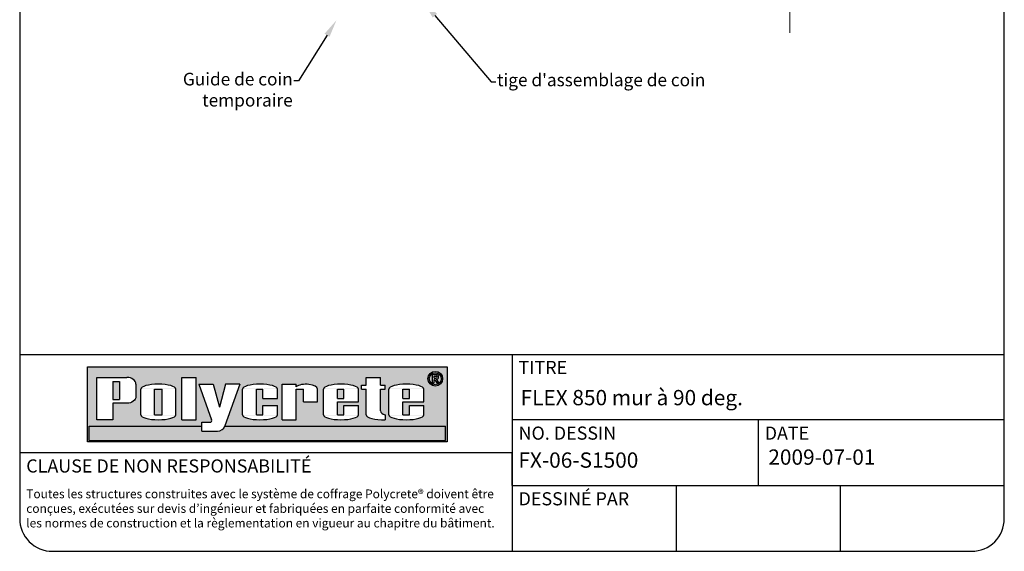
# Model space of a CAD drawing. Units: inches. Extents: x -104 to -26, y 260 to 364.
# Drawn here: x -104 to -26, y 260 to 302 of the extents above; entities that cross this region are included whole.
import ezdxf
from ezdxf import colors
from ezdxf.entities.mleader import LeaderData, LeaderLine
from ezdxf.math import Vec2, Vec3

# ---------------------------------------------------------------- set-up
doc = ezdxf.new("R2010")
doc.units = ezdxf.units.IN
doc.header["$MEASUREMENT"] = 0
for name, color, linetype in [('LOGO_BLUE', 167, 'Continuous'), ('LOGO_LETTERS', 167, 'Continuous'), ('LOGO_RED', 242, 'Continuous')]:
    doc.layers.add(name, color=color, linetype=linetype)
doc.styles.get("Standard").update_dxf_attribs({"font": 'ARIAL.TTF'})

# ---------------------------------------------------------------- blocks, each defined once
blk = doc.blocks.new('POLYCRETE_LOGO')
at = {"layer": 'LOGO_BLUE'}
h = blk.add_hatch(color=256, dxfattribs=at)
h.paths.add_polyline_path([(5.261280470623808, 13.95076439718699), (5.261280470623809, 9.094964397186992), (28.55120777900832, 9.094964397186994), (28.55120777900832, 13.950764397187)])
h.paths.add_polyline_path([(13.40671728170509, 12.83392797386376), (13.80008345501492, 11.34017489047435), (14.19344962832475, 12.83392797386377), (15.12097956484705, 12.83392797386377), (14.1547868236272, 10.125964397187), (28.45120777900831, 10.12596439718701), (28.45120777900831, 9.194964397187002), (5.361280470623817, 9.194964397186993), (5.361280470623816, 10.12596439718699), (12.67024283333519, 10.125964397187), (12.67024283333519, 10.36530440980921), (13.18797297588926, 10.3653044098092, 0.5183335921776636), (13.30102204968221, 10.52555247702434), (12.47918734518277, 12.83392797386377)], flags=16)
h.paths.add_polyline_path([(12.29551201754781, 13.27282808509474), (12.29551201754781, 10.53262808509474), (11.36798208102549, 10.53262808509474), (11.36798208102549, 13.27282808509474)], flags=16)
edge = h.paths.add_edge_path(flags=16)
edge.add_ellipse((16.42991976942878, 12.51878311670243), major_axis=(-1.131421700300577, 0), ratio=0.2785388127853834, start_angle=180, end_angle=360, ccw=False)
edge.add_line((17.56134146971984, 12.55783150913242), (17.56134146971984, 11.90637625420414))
edge.add_line((17.56134146971984, 11.90637625420414), (16.62425811757644, 11.90637625420414))
edge.add_line((16.62425811757644, 11.90637625420414), (16.62425811757644, 12.51655615673772))
edge.add_line((16.62425811757644, 12.51655615673772), (16.19803802013921, 12.51655615673772))
edge.add_line((16.19803802013921, 12.51655615673772), (16.19803802013921, 10.84659009643765))
edge.add_line((16.19803802013921, 10.84659009643765), (16.62425811757642, 10.84659009643765))
edge.add_line((16.62425811757642, 10.84659009643765), (16.62425811757642, 11.45676999897125))
edge.add_line((16.62425811757642, 11.45676999897125), (17.56134146971984, 11.45676999897125))
edge.add_line((17.56134146971984, 11.45676999897125), (17.56134146971983, 10.80872454982608))
edge.add_ellipse((16.42991976942878, 10.84777294225608), major_axis=(-1.131421700300577, 0), ratio=0.2785388127853834, start_angle=0, end_angle=180, ccw=False)
edge.add_line((15.29849806911868, 10.80872454984472), (15.29849806911868, 12.55783150911379))
edge = h.paths.add_edge_path(flags=16)
edge.add_ellipse((9.847323119410596, 10.84777294225608), major_axis=(-1.131421700300577, 0), ratio=0.2785388127853834, start_angle=0, end_angle=180, ccw=False)
edge.add_line((8.71590141911002, 10.8087245498354), (8.715901419110018, 12.55783150912311))
edge.add_ellipse((9.847323119410596, 12.51878311670243), major_axis=(-1.131421700300577, 0), ratio=0.2785388127853834, start_angle=180, end_angle=360, ccw=False)
edge.add_line((10.97874481971117, 12.55783150912311), (10.97874481971117, 10.8087245498354))
h.paths.add_polyline_path([(10.09524637559774, 12.51655615673772), (10.09524637559774, 10.84659009643765), (9.601712419833227, 10.84659009643765), (9.601712419833227, 12.51655615673772)], flags=16)
edge = h.paths.add_edge_path(flags=16)
edge.add_line((17.85859825597338, 12.83392797386377), (18.77170940871834, 12.83392797386378))
edge.add_line((18.77170940871834, 12.83392797386378), (18.77170940871834, 12.66645041074627))
edge.add_ellipse((19.42243313783844, 12.51655615673772), major_axis=(0.7387932326542384, 0), ratio=0.4284895992453258, start_angle=359.99999999999994, end_angle=527.0281873575989, ccw=False)
edge.add_line((20.16122637049269, 12.51655615673768), (20.16122637049269, 11.68157312658767))
edge.add_line((20.16122637049269, 11.68157312658767), (19.23840706872385, 11.68157312658767))
edge.add_line((19.23840706872385, 11.68157312658767), (19.23840706872385, 12.51655615673772))
edge.add_line((19.23840706872385, 12.51655615673772), (18.77170940871834, 12.51655615673772))
edge.add_line((18.77170940871834, 12.51655615673772), (18.77170940871834, 10.53262808509474))
edge.add_line((18.77170940871834, 10.53262808509474), (17.85859825597338, 10.53262808509474))
edge.add_line((17.85859825597338, 10.53262808509474), (17.85859825597338, 12.83392797386377))
edge = h.paths.add_edge_path(flags=16)
edge.add_line((8.396324267247474, 12.82644869255948), (8.396324267247474, 12.04220747763004))
edge.add_ellipse((7.812470592866143, 12.04220747763), major_axis=(-0.5838536743813239, 0), ratio=0.7645398361297613, start_angle=90.00000000000011, end_angle=180.0000000000001, ccw=False)
edge.add_line((7.812470592866099, 11.59582808509473), (6.901824267247452, 11.59582808509473))
edge.add_line((6.901824267247452, 11.59582808509473), (6.901824267247453, 10.53262808509474))
edge.add_line((6.901824267247453, 10.53262808509474), (5.871224267247463, 10.53262808509474))
edge.add_line((5.871224267247463, 10.53262808509474), (5.871224267247462, 13.27282808509474))
edge.add_line((5.871224267247462, 13.27282808509474), (7.812470592866113, 13.27282808509474))
edge.add_ellipse((7.812470592866143, 12.82644869255948), major_axis=(-0.5838536743813239, 0), ratio=0.7645398361297613, start_angle=540.0000000000001, end_angle=629.9999999999995, ccw=False)
h.paths.add_polyline_path([(7.339824267247455, 13.01532808509474), (7.339824267247442, 11.85332808509473), (6.901824267247453, 11.85332808509474), (6.901824267247453, 13.01532808509474)], flags=0)
edge = h.paths.add_edge_path(flags=16)
edge.add_ellipse((21.67068743952495, 12.51878311670243), major_axis=(-1.131421700300577, 0), ratio=0.2785388127853834, start_angle=180, end_angle=360, ccw=False)
edge.add_line((22.802109139816, 12.55783150913244), (22.802109139816, 11.68157312658767))
edge.add_line((22.802109139816, 11.68157312658767), (21.44054340975392, 11.68157312658767))
edge.add_line((21.44054340975392, 11.68157312658767), (21.44054340975394, 10.84659009643765))
edge.add_line((21.44054340975394, 10.84659009643765), (21.86513440006706, 10.84659009643765))
edge.add_line((21.86513440006706, 10.84659009643765), (21.86513440006706, 11.45676999897125))
edge.add_line((21.86513440006706, 11.45676999897125), (22.802109139816, 11.45676999897125))
edge.add_line((22.802109139816, 11.45676999897125), (22.802109139816, 10.80872454982606))
edge.add_ellipse((21.67068743952495, 10.84777294225608), major_axis=(-1.131421700300577, 0), ratio=0.2785388127853834, start_angle=0, end_angle=180, ccw=False)
edge.add_line((20.53926573921486, 10.80872454984471), (20.53926573921485, 12.55783150911378))
h.paths.add_polyline_path([(21.44054340975395, 12.51655615673773), (21.86513440006708, 12.51655615673773), (21.86513440006706, 11.90637625420415), (21.44054340975392, 11.90637625420414)], flags=16)
edge = h.paths.add_edge_path(flags=16)
edge.add_line((23.00467663165261, 12.76179729384833), (23.30498054098067, 12.76179729384833))
edge.add_line((23.30498054098067, 12.76179729384833), (23.30498054098067, 13.27282808509474))
edge.add_line((23.30498054098067, 13.27282808509474), (24.23251047750301, 13.27282808509474))
edge.add_line((24.23251047750301, 13.27282808509474), (24.23251047750301, 12.76179729384833))
edge.add_line((24.23251047750301, 12.76179729384833), (24.52881250383477, 12.76179729384833))
edge.add_line((24.52881250383477, 12.76179729384833), (24.52881250383475, 12.51655615673772))
edge.add_line((24.52881250383475, 12.51655615673772), (24.23251047750302, 12.51655615673772))
edge.add_line((24.23251047750302, 12.51655615673772), (24.23251047750299, 11.10009410847781))
edge.add_ellipse((24.97130371015722, 11.10009410847783), major_axis=(-0.7387932326542384, 1e-16), ratio=0.4284895992453258, start_angle=360, end_angle=389.8084732384658)
edge.add_line((24.52881250383475, 10.84659009643766), (24.52881250383475, 10.53368101083498))
edge.add_ellipse((24.43640224128125, 10.84777294225609), major_axis=(-1.131421700300577, 0), ratio=0.2785388127853834, start_angle=0, end_angle=106.39462447573601, ccw=False)
edge.add_line((23.30498054098066, 10.8089770181456), (23.30498054098067, 12.51655615673772))
edge.add_line((23.30498054098067, 12.51655615673772), (23.00467663165258, 12.51655615673772))
edge.add_line((23.00467663165258, 12.51655615673772), (23.00467663165261, 12.76179729384833))
edge = h.paths.add_edge_path(flags=16)
edge.add_ellipse((25.90968743952494, 12.51878311670243), major_axis=(-1.131421700300577, 0), ratio=0.2785388127853834, start_angle=180, end_angle=360, ccw=False)
edge.add_line((27.041109139816, 12.55783150913243), (27.041109139816, 11.68157312658767))
edge.add_line((27.041109139816, 11.68157312658767), (25.67954340975393, 11.68157312658767))
edge.add_line((25.67954340975393, 11.68157312658767), (25.67954340975393, 10.84659009643765))
edge.add_line((25.67954340975393, 10.84659009643765), (26.10413440006706, 10.84659009643765))
edge.add_line((26.10413440006706, 10.84659009643765), (26.10413440006706, 11.45676999897125))
edge.add_line((26.10413440006706, 11.45676999897125), (27.041109139816, 11.45676999897125))
edge.add_line((27.041109139816, 11.45676999897125), (27.041109139816, 10.80872454982608))
edge.add_ellipse((25.90968743952494, 10.84777294225608), major_axis=(-1.131421700300577, 0), ratio=0.2785388127853834, start_angle=0, end_angle=180, ccw=False)
edge.add_line((24.77826573921487, 10.80872454984469), (24.77826573921484, 12.55783150911378))
h.paths.add_polyline_path([(25.67954340975393, 12.51655615673773), (26.10413440006708, 12.51655615673773), (26.10413440006706, 11.90637625420415), (25.67954340975393, 11.90637625420414)], flags=16)
h.paths.add_polyline_path([(28.25909050072417, 13.18668602620265, -1), (27.30073438980326, 13.18668602620265, -1)], flags=16)
h.paths.add_polyline_path([(28.16634639975005, 13.18668602620265, -1), (27.39347849077738, 13.18668602620265, -1)], flags=0)
h.paths.add_polyline_path([(27.60199593799703, 13.46043883386235), (27.83434593799942, 13.46043883386235, -0.9353936010261703), (27.85603141711453, 13.13598823790199), (27.99729593799942, 12.92423883386235), (27.88069147484983, 12.92423883386235), (27.74039389584682, 13.13453883386235), (27.69899593799942, 13.13453883386235), (27.69899593799942, 12.92423883386235), (27.60199593799942, 12.92423883386235)], flags=0)
h.paths.add_polyline_path([(27.69899593799783, 13.36343883386235), (27.83434593799942, 13.36343883386235, -1), (27.83434593799942, 13.23153883386235), (27.69899593799942, 13.23153883386235)], flags=0)
at = {"layer": 'LOGO_RED'}
blk.add_hatch(color=256, dxfattribs=at).paths.add_polyline_path([(28.45120777900831, 9.194964397187004), (28.45120777900831, 10.12596439718701), (14.15475354205546, 10.125964397187, -0.3139666104599153), (13.68574193146994, 9.799250603031492), (12.67024283333519, 9.799250603031492), (12.67024283333519, 10.125964397187), (5.361280470623817, 10.12596439718699), (5.361280470623815, 9.194964397186993)])
at = {"color": 152}
for p, q in [((5.361280470623816, 9.194964397186993, 1.864687485220386), (5.361280470623816, 10.12596439718699, 1.864687485220386)), ((28.45120777900831, 9.194964397187004, 1.864687485220386), (28.45120777900831, 10.125964397187, 1.864687485220386)), ((5.361280470623816, 9.194964397186993, 1.864687485220386), (28.45120777900831, 9.194964397187004, 1.864687485220386))]:
    blk.add_line(p, q, dxfattribs=at)
at = {"layer": 'LOGO_BLUE', "elevation": 1.864687485220386}
blk.add_lwpolyline([(5.261280470623808, 13.950764397187), (28.55120777900832, 13.950764397187), (28.55120777900832, 9.094964397186992), (5.261280470623808, 9.094964397186992)], close=True, dxfattribs=at)
at = {"layer": 'LOGO_LETTERS'}
for p, q in [((27.60199593799942, 12.92423883386235, 1.864687485220386), (27.60199593799942, 13.46043883386235, 1.864687485220386)), ((27.60199593799942, 13.46043883386235, 1.864687485220386), (27.83434593799942, 13.46043883386235, 1.864687485220386)), ((27.60199593799942, 12.92423883386235, 1.864687485220386), (27.69899593799942, 12.92423883386235, 1.864687485220386)), ((27.69899593799942, 13.36343883386235, 1.864687485220386), (27.83434593799942, 13.36343883386235, 1.864687485220386)), ((27.69899593799942, 13.23153883386235, 1.864687485220386), (27.69899593799942, 13.36343883386234, 1.864687485220386)), ((27.69899593799942, 13.23153883386235, 1.864687485220386), (27.83434593799942, 13.23153883386235, 1.864687485220386)), ((27.69899593799942, 12.92423883386235, 1.864687485220386), (27.69899593799942, 13.13453883386235, 1.864687485220386)), ((27.69899593799942, 13.13453883386235, 1.864687485220386), (27.74039389584682, 13.13453883386235, 1.864687485220386)), ((27.74039389584682, 13.13453883386235, 1.864687485220386), (27.88069147484983, 12.92423883386235, 1.864687485220386)), ((27.85603141711453, 13.13598823790199, 1.864687485220386), (27.99729593799942, 12.92423883386235, 1.864687485220386)), ((27.88069147484983, 12.92423883386235, 1.864687485220386), (27.99729593799942, 12.92423883386235, 1.864687485220386))]:
    blk.add_line(p, q, dxfattribs=at)
at = {"layer": 'LOGO_LETTERS', "color": 152}
for p, q in [((6.901824267247453, 13.01532808509474), (6.901824267247453, 11.85332808509474)), ((6.901824267247453, 13.01532808509474), (7.339824267247457, 13.01532808509474)), ((7.339824267247457, 13.01532808509474), (7.339824267247442, 11.85332808509473)), ((8.396324267247474, 12.82644869255948), (8.396324267247474, 12.04220747763)), ((11.36798208102549, 10.53262808509474), (11.36798208102549, 13.27282808509474)), ((11.36798208102549, 13.27282808509474), (12.29551201754781, 13.27282808509474)), ((11.36798208102549, 13.27282808509474), (12.29551201754781, 13.27282808509474)), ((12.29551201754781, 10.53262808509474), (12.29551201754781, 13.27282808509474)), ((12.47918734518278, 12.83392797386377), (13.30102204968221, 10.52555247702434)), ((12.47918734518278, 12.83392797386377), (13.40671728170509, 12.83392797386377)), ((13.40671728170509, 12.83392797386377), (13.80008345501492, 11.34017489047435)), ((14.19344962832475, 12.83392797386377), (13.80008345501492, 11.34017489047435)), ((15.12097956484705, 12.83392797386377), (14.15666448317159, 10.13122694309392)), ((15.12097956484705, 12.83392797386377), (14.19344962832475, 12.83392797386377)), ((17.85859825597338, 10.53262808509474), (17.85859825597338, 12.83392797386377)), ((17.85859825597338, 12.83392797386377), (18.77170940871834, 12.83392797386378)), ((18.77170940871834, 12.66645041074626), (18.77170940871834, 12.83392797386377)), ((23.00467663165258, 12.51655615673772), (23.00467663165259, 12.76179729384833)), ((23.00467663165259, 12.76179729384833), (23.30498054098067, 12.76179729384833)), ((23.30498054098067, 13.27282808509474), (24.23251047750299, 13.27282808509474)), ((23.30498054098067, 12.76179729384833), (23.30498054098067, 13.27282808509474)), ((24.23251047750301, 12.76179729384832), (24.23251047750301, 13.27282808509474)), ((24.23251047750299, 12.76179729384833), (24.52881250383478, 12.76179729384833)), ((24.52881250383475, 12.51655615673772), (24.52881250383477, 12.76179729384833)), ((9.601712419833227, 12.51655615673772), (10.09524637559774, 12.51655615673772)), ((9.601712419833227, 10.84659009643765), (9.601712419833227, 12.51655615673772)), ((10.09524637559774, 10.84659009643764), (10.09524637559774, 12.51655615673772)), ((10.97874481971117, 10.84777294225608), (10.97874481971117, 12.51878311670243)), ((15.29849806911868, 10.84777294225608), (15.29849806911868, 12.51878311670243)), ((16.19803802013921, 10.84659009643765), (16.19803802013921, 12.51655615673772)), ((16.19803802013921, 12.51655615673772), (16.62425811757644, 12.51655615673772)), ((16.62425811757644, 11.90637625420413), (16.62425811757644, 12.51655615673772)), ((17.56134146971984, 11.90637625420414), (17.56134146971984, 12.51878311670243)), ((18.77170940871834, 10.53262808509474), (18.77170940871834, 12.51655615673772)), ((18.77170940871834, 12.51655615673772), (19.23840706872385, 12.51655615673772)), ((19.23840706872386, 11.68157312658767), (19.23840706872385, 12.51655615673772)), ((20.16122637049269, 11.68157312658767), (20.16122637049269, 12.51655615673772)), ((20.53926573921486, 10.84659009643765), (20.53926573921485, 12.51878311670243)), ((21.44054340975394, 12.51655615673773), (21.86513440006707, 12.51655615673773)), ((21.44054340975392, 11.90637625420415), (21.44054340975394, 12.51655615673772)), ((21.86513440006706, 11.90637625420415), (21.86513440006708, 12.51655615673773)), ((22.802109139816, 11.68157312658767), (22.802109139816, 12.51878311670243)), ((23.00467663165259, 12.51655615673772), (23.30498054098067, 12.51655615673772)), ((23.30498054098066, 10.84777294225609), (23.30498054098067, 12.51655615673772)), ((24.23251047750299, 12.51655615673772), (24.52881250383478, 12.51655615673772)), ((24.23251047750299, 11.10009410847783), (24.23251047750301, 12.51655615673771)), ((24.77826573921487, 10.84659009643765), (24.77826573921484, 12.51878311670243)), ((25.67954340975393, 12.51655615673773), (26.10413440006706, 12.51655615673773)), ((25.67954340975393, 11.90637625420415), (25.67954340975393, 12.51655615673772)), ((26.10413440006706, 11.90637625420415), (26.10413440006708, 12.51655615673773)), ((27.041109139816, 11.68157312658767), (27.041109139816, 12.51878311670243)), ((6.901824267247453, 11.85332808509474), (7.339824267247442, 11.85332808509473)), ((16.62425811757644, 11.90637625420414), (17.56134146971984, 11.90637625420414)), ((19.23840706872386, 11.68157312658767), (20.16122637049269, 11.68157312658767)), ((21.44054340975394, 11.90637625420414), (21.86513440006706, 11.90637625420415)), ((21.44054340975394, 11.68157312658767), (22.802109139816, 11.68157312658767)), ((21.44054340975394, 10.84659009643765), (21.44054340975392, 11.68157312658767)), ((25.67954340975393, 11.90637625420414), (26.10413440006706, 11.90637625420415)), ((25.67954340975393, 11.68157312658767), (27.041109139816, 11.68157312658767)), ((25.67954340975393, 10.84659009643765), (25.67954340975393, 11.68157312658767)), ((9.601712419833227, 10.84659009643765), (10.09524637559774, 10.84659009643765)), ((16.19803802013923, 10.84659009643765), (16.62425811757645, 10.84659009643765)), ((16.62425811757644, 11.45676999897125), (17.56134146971984, 11.45676999897125)), ((16.62425811757642, 10.84659009643765), (16.62425811757642, 11.45676999897124)), ((17.56134146971984, 10.84659009643765), (17.56134146971984, 11.45676999897125)), ((21.44054340975394, 10.84659009643765), (21.86513440006707, 10.84659009643765)), ((21.86513440006706, 11.45676999897125), (22.802109139816, 11.45676999897125)), ((21.86513440006706, 10.84659009643765), (21.86513440006706, 11.45676999897125)), ((22.802109139816, 10.84659009643765), (22.802109139816, 11.45676999897125)), ((24.52881250383475, 10.84659009643766), (24.52881250383475, 10.53368101083498)), ((25.67954340975393, 10.84659009643765), (26.10413440006706, 10.84659009643765)), ((26.10413440006706, 11.45676999897125), (27.041109139816, 11.45676999897125)), ((26.10413440006706, 10.84659009643765), (26.10413440006706, 11.45676999897125)), ((27.041109139816, 10.84659009643765), (27.041109139816, 11.45676999897125)), ((11.36798208102549, 10.53262808509474), (12.29551201754781, 10.53262808509474)), ((12.67024283333519, 9.799250603031492), (12.67024283333519, 10.36530440980921)), ((12.67024283333519, 10.36530440980921), (13.18797297588926, 10.3653044098092)), ((17.85859825597338, 10.53262808509474), (18.77170940871834, 10.53262808509474)), ((21.44054340975394, 10.53262808509474), (21.44054340975394, 10.53921670356904)), ((21.86513440006707, 10.53262808509473), (21.86513440006707, 10.5373170447315)), ((25.67954340975393, 10.53262808509474), (25.67954340975393, 10.53921670356904)), ((26.10413440006706, 10.53262808509473), (26.10413440006706, 10.5373170447315)), ((5.361280470623816, 10.12596439718699, 1.864687485220386), (12.67024283333519, 10.125964397187, 1.864687485220386)), ((12.67024283333519, 9.799250603031492), (13.68574193146994, 9.799250603031492)), ((14.15475354205545, 10.125964397187, 1.864687485220386), (28.45120777900831, 10.12596439718701, 1.864687485220386))]:
    blk.add_line(p, q, dxfattribs=at)
for points in [[(7.812470592866127, 11.59582808509474), (6.901824267247453, 11.59582808509473), (6.901824267247453, 10.53262808509474), (5.871224267247463, 10.53262808509474), (5.871224267247463, 13.27282808509474), (7.812470592866143, 13.27282808509474)], [(8.715901419110018, 10.84777294225608), (8.715901419110018, 12.51878311670243)]]:
    blk.add_lwpolyline(points, dxfattribs=at)
at = {"layer": 'LOGO_LETTERS'}
for radius in [0.4791780554604518, 0.3864339544863355]:
    blk.add_circle((27.77991244526371, 13.18668602620265, 1.864687485220386), radius, dxfattribs=at)
for radius, start in [(0.1629500000000021, 277.6476432483981), (0.0659500000000009, 270)]:
    blk.add_arc((27.83434593799942, 13.29748883386235, 1.864687485220386), radius, start, 90, dxfattribs=at)
at = {"layer": 'LOGO_LETTERS', "color": 152}
for centre, radius, end in [((13.18797297588926, 10.4853044098092), 0.12, 19.59689763294831), ((13.68574193146994, 10.29925060303149), 0.5, 340.3637624923326)]:
    blk.add_arc(centre, radius, 270, end, dxfattribs=at)
for centre, major_axis, ratio, start_param, end_param in [((7.812470592866143, 12.82644869255948), (-0.5838536743813239, 0), 0.7645398361297613, 9.424777960769381, 10.99557428756427), ((9.847323119410596, 12.51878311670243), (-1.131421700300577, 0), 0.2785388127853834, 3.141592653589792, 6.283185307179584), ((16.42991976942878, 12.51878311670243), (-1.131421700300577, 0), 0.2785388127853834, 3.141592653589792, 6.283185307179584), ((19.42243313783844, 12.51655615673772), (0.7387932326542384, 0), 0.4284895992453258, 6.283185307179584, 8.931515480925835), ((21.67068743952495, 12.51878311670243), (-1.131421700300577, 0), 0.2785388127853834, 3.141592653589792, 6.283185307179584), ((25.90968743952494, 12.51878311670243), (-1.131421700300577, 0), 0.2785388127853834, 3.141592653589792, 6.283185307179584), ((9.847323119410596, 10.84777294225608), (-1.131421700300577, 0), 0.2785388127853834, 0, 3.141592653589792), ((16.42991976942878, 10.84777294225608), (-1.131421700300577, 0), 0.2785388127853834, 0, 3.141592653589792), ((21.67068743952495, 10.84777294225608), (-1.131421700300577, 0), 0.2785388127853834, 0, 3.141592653589792), ((24.43640224128125, 10.84777294225609), (-1.131421700300577, 0), 0.2785388127853834, 0, 1.652563644068063), ((24.97130371015722, 11.10009410847783), (-0.7387932326542384, 1e-16), 0.4284895992453258, 6.283185307179584, 7.211807593325642), ((25.90968743952494, 10.84777294225608), (-1.131421700300577, 0), 0.2785388127853834, 0, 3.141592653589792)]:
    blk.add_ellipse(centre, major_axis=major_axis, ratio=ratio, start_param=start_param, end_param=end_param, dxfattribs=at)
at = {"layer": 'LOGO_LETTERS', "color": 152, "extrusion": (0, 0, -1)}
blk.add_ellipse((7.812470592866143, 12.04220747763), major_axis=(-0.5838536743813239, 0), ratio=0.7645398361297613, start_param=3.141592653589792, end_param=4.712388980384688, dxfattribs=at)
blk = doc.blocks.new('templ')
for p, q in [((300.3094722342389, 30.02585029672222), (358.8094722342389, 30.02585029672222)), ((329.5594722342389, 30.02585029672222), (329.5594722342389, 18.32585029672206)), ((358.8094722342389, 26.12585029672221), (329.5594722342389, 26.12585029672221)), ((344.1844722342389, 26.12585029672236), (344.1844722342389, 22.22585029672222)), ((329.5594722342389, 24.17585029672207), (300.3094722342389, 24.17585029672207)), ((329.5594722342389, 22.22585029672222), (329.5594722342389, 24.17585029672207)), ((329.5594722342389, 22.22585029672222), (358.8094722342389, 22.22585029672222)), ((339.3094722342389, 22.22585029672222), (339.3094722342389, 18.32585029672221)), ((349.0594722342389, 22.22585029672222), (349.0594722342389, 18.32585029672221))]:
    blk.add_line(p, q)
blk.add_lwpolyline([(302.2594722342389, 18.32585029672206), (356.8594722342389, 18.32585029672206, 0.4142135623730951), (358.8094722342389, 20.27585029672207), (358.8094722342389, 94.37585029672206, 0.4142135623730951), (356.8594722342389, 96.32585029672235), (302.2594722342389, 96.32585029672235, 0.4142135623730951), (300.3094722342389, 94.37585029672206), (300.3094722342389, 20.27585029672207, 0.4142135623730951)], format="xyb", close=True)
at = {"layer": 'LOGO_LETTERS', "xscale": 0.9175252133241542, "yscale": 0.917525213324069, "zscale": 0.9175252133238622}
blk.add_blockref('POLYCRETE_LOGO', (299.5113969408937, 16.47659646662494, -1.71089778265917), dxfattribs=at)
at = {"attachment_point": 1}
for s, insert, char_height, width in [('{\\fArial|b1|i0|c0|p34;TITRE}', (329.9494722342392, 29.63585029672227), 0.7800000000000002, 9.898821196081805), ('{\\fArial|b1|i0|c0|p34;NO. DESSIN}', (329.9494722342392, 25.73585029672229), 0.7800000000000002, 9.898821196081805), ('{\\fArial|b1|i0|c0|p34;DATE}', (344.5744722342392, 25.73585029672229), 0.7800000000000002, 9.898821196081805), ('{\\H0.83333x;Toutes les structures construites avec le système de coffrage Polycrete® doivent être conçues, exécutées sur devis d’ingénieur et fabriquées en parfaite conformité avec les normes de construction et la règlementation en vigueur au chapitre du bâtiment.}', (300.6994722342392, 21.99714528742596), 0.6240000000000001, 28.11343636647254), ('{\\fArial|b1|i0|c0|p34;DESSINÉ PAR}', (329.9494722342392, 21.83585029672229), 0.7800000000000002, 9.898821196081805)]:
    blk.add_mtext(s, dxfattribs=dict(at, insert=insert, char_height=char_height, width=width))
at = {"insert": (300.6994722342392, 23.78585029672227), "char_height": 0.7800000000000002, "attachment_point": 1}
blk.add_mtext('{\\fArial|b1|i0|c0|p34;CLAUSE DE NON RESPONSABILITÉ}', dxfattribs=at)

msp = doc.modelspace()

# ---------------------------------------------------------------- linework, layer by layer
at = {"lineweight": 5}
msp.add_lwpolyline([(-43.00674130317815, 300.7458406895769), (-43.00674130317815, 304.9537899853218), (-41.49230683507504, 305.6806078990673), (-44.395057054993, 306.5230265731532), (-43.00674130317815, 307.1474638878277), (-43.00674130317815, 313.59258828945)], dxfattribs=at)

# ---------------------------------------------------------------- block references
at = {"xscale": 1.330999999999987, "yscale": 1.331000000000024, "zscale": 1.330999999999998}
msp.add_blockref('templ', (-503.6244783288601, 235.3755172175618), dxfattribs=at)

# ---------------------------------------------------------------- texts
at = {"char_height": 1.209999999999998, "width": 49.48466707089674, "attachment_point": 1}
for s, insert in [('FLEX 850 mur à 90 deg.', (-64.30212804964916, 272.5239524209866)), ('FX-06-S1500', (-64.47315750967918, 267.585329789605)), ('2009-07-01', (-44.71131575724635, 267.8207422490349))]:
    msp.add_mtext(s, dxfattribs=dict(at, insert=insert))

# ---------------------------------------------------------------- leaders
at = {"lineweight": 9}
ml = msp.add_multileader_mtext('Standard', dxfattribs=at)
ml.set_content("acier d'armature en coin \\P(90 deg.) chevauchant \\Phorizontalement un \\Pminimum de 40 fois le \\Pdiamètre de l'acier \\Pd'armature horizontal", color=256)
ml.set_leader_properties()
ml.build(insert=Vec2(0, 0))
ml.multileader.update_dxf_attribs({"dogleg_length": 0.36, "arrow_head_size": 1.399999999999999})
ctx = ml.context
ctx.base_point, ctx.char_height, ctx.arrow_head_size, ctx.landing_gap_size, ctx.plane_origin = Vec3(-97.36638104590028, 315.8191463881404), 1, 1.399999999999999, 0.09, Vec3(-75.26454045305825, 311.5032034995852)
ctx.text_align_type = 2
notes = []
notes.append((ctx, [(0, (1, 1, 0), (-82.03033738969295, 315.8191463881404), (-1, 0), 0.36, [(0, [(-75.26454045305825, 311.5032034995852)], 0, [])])]))
ctx.mtext.insert, ctx.mtext.alignment, ctx.mtext.flow_direction = Vec3(-82.48033738969292, 316.3273319270217), 3, 5
ml = msp.add_multileader_mtext('Standard', dxfattribs=at)
ml.set_content("tige d'assemblage de coin", color=256)
ml.set_leader_properties()
ml.build(insert=Vec2(0, 0))
ml.multileader.update_dxf_attribs({"dogleg_length": 0.36, "arrow_head_size": 1.399999999999999})
ctx = ml.context
ctx.base_point, ctx.char_height, ctx.arrow_head_size, ctx.landing_gap_size, ctx.plane_origin = Vec3(-66.25559252537855, 296.887685162758), 1, 1.399999999999999, 0.09, Vec3(-73.49551822904469, 296.4992240684969)
notes.append((ctx, [(1, (1, 1, 0), (-66.61559252537855, 296.887685162758), (1, 0), 0.36, [(0, [(-71.9861042412352, 303.1816085364306)], 0, [])])]))
ctx.mtext.insert, ctx.mtext.flow_direction = Vec3(-66.16559252537854, 297.5346837985015), 5
ml = msp.add_multileader_mtext('Standard', dxfattribs=at)
ml.set_content('Guide de coin\\Ptemporaire', color=256)
ml.set_leader_properties()
ml.build(insert=Vec2(0, 0))
ml.multileader.update_dxf_attribs({"dogleg_length": 0.36, "arrow_head_size": 1.399999999999999})
ctx = ml.context
ctx.base_point, ctx.char_height, ctx.arrow_head_size, ctx.landing_gap_size, ctx.plane_origin = Vec3(-90.8587142158913, 296.9607537945719), 1, 1.399999999999999, 0.09, Vec3(-80.3724769714922, 295.0706846994735)
ctx.text_align_type = 2
notes.append((ctx, [(0, (1, 1, 0), (-81.86850957741927, 296.9607537945719), (-1, 0), 0.36, [(0, [(-78.86306298368272, 301.7530691674072)], 0, [])])]))
ctx.mtext.insert, ctx.mtext.alignment, ctx.mtext.flow_direction = Vec3(-82.31850957741928, 297.5995668914341), 3, 5
for ctx, leaders in notes:
    for number, flags, end, landing, length, lines in leaders:
        leader = LeaderData()
        leader.index, (leader.has_last_leader_line, leader.has_dogleg_vector, leader.attachment_direction) = number, flags
        leader.last_leader_point, leader.dogleg_vector, leader.dogleg_length = Vec3(end), Vec3(landing), length
        for number, points, colour, breaks in lines:
            line = LeaderLine()
            line.index, line.vertices, line.color, line.breaks = number, Vec3.list(points), colors.encode_raw_color(colour), breaks
            leader.lines.append(line)
        ctx.leaders.append(leader)

doc.saveas('drawing.dxf')
